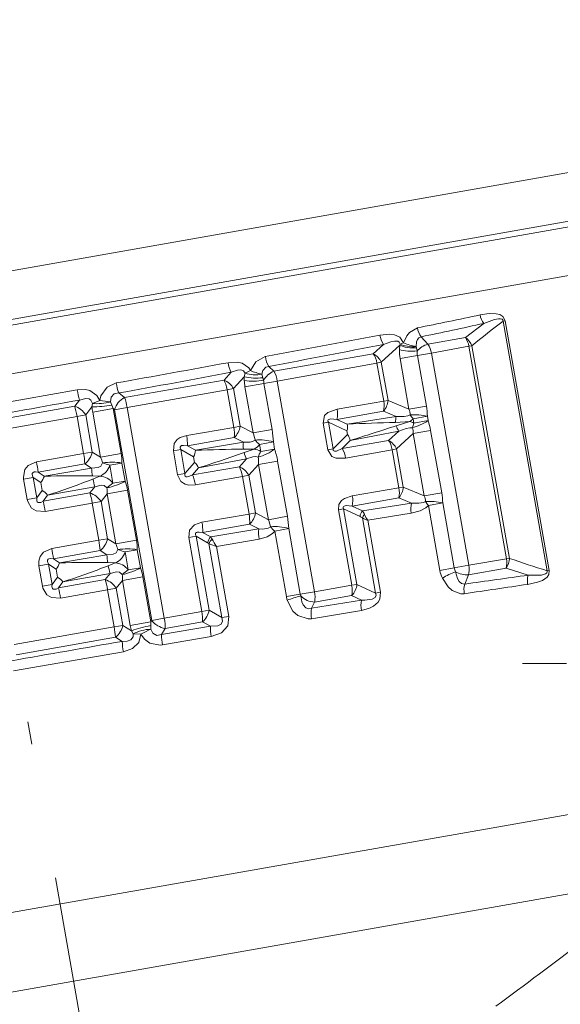
# Model space of a CAD drawing. Extents: x 0 to 210, y 0 to 297.
# Drawn here: x 84 to 96, y 178 to 199 of the extents above; entities that cross this region are included whole.
import ezdxf

# ---------------------------------------------------------------- set-up
doc = ezdxf.new("R2010")
doc.units = 0
doc.linetypes.add('DASHDOT', pattern=[18.5, 12, -3, 0.5, -3])

msp = doc.modelspace()

# ---------------------------------------------------------------- linework, layer by layer
at = {"color": 7, "linetype": 'DASHDOT', "lineweight": 13}
msp.add_line((89.955383, 150.493607), (73.083076, 246.181198), dxfattribs=at)
at = {"color": 7, "lineweight": 13}
for p, q in [((62.640129, 190.230698), (97.703857, 196.413376)), ((63.735359, 189.346786), (98.086784, 195.40387)), ((63.899307, 189.252502), (97.922318, 195.251678)), ((64.504822, 188.282257), (97.758888, 194.145844)), ((93.712967, 192.463226), (94.118652, 192.778748)), ((94.545593, 192.828369), (94.593056, 192.836731)), ((95.518295, 187.311935), (94.545593, 192.828369)), ((95.56575, 187.320312), (94.593056, 192.836731)), ((91.906494, 192.31514), (91.680206, 192.107819)), ((92.272171, 192.320862), (92.263275, 192.295807)), ((92.272171, 192.320862), (92.349838, 192.347443)), ((92.736069, 192.482758), (92.881317, 192.318207)), ((93.712967, 192.463226), (92.881317, 192.318207)), ((91.680206, 192.107819), (89.485001, 191.721832)), ((92.263275, 192.295807), (91.856537, 191.919312)), ((92.263275, 192.295807), (92.256737, 192.201294)), ((92.625465, 192.26564), (92.631569, 192.238113)), ((92.631569, 192.238113), (92.647835, 192.168213)), ((92.961693, 192.121521), (92.654686, 192.067383)), ((93.791527, 192.274292), (92.961693, 192.121521)), ((92.961693, 192.121521), (93.788155, 187.434433)), ((93.791527, 192.274292), (93.855881, 192.285629)), ((94.620193, 187.574692), (93.791527, 192.274292)), ((94.684547, 187.586044), (93.855881, 192.285629)), ((91.760666, 191.902405), (89.560333, 191.505157)), ((91.760666, 191.902405), (91.856537, 191.919312)), ((91.760666, 191.902405), (91.909317, 191.059357)), ((91.856537, 191.919312), (92.005196, 191.076263)), ((92.654686, 192.067383), (92.270447, 191.999634)), ((92.46756, 190.881744), (92.270447, 191.999634)), ((92.851807, 190.949493), (92.654686, 192.067383)), ((88.540718, 191.697037), (88.383919, 191.527252)), ((88.853455, 191.677994), (88.830963, 191.599411)), ((88.853455, 191.677994), (88.964188, 191.734009)), ((89.219498, 191.656143), (89.241058, 191.578583)), ((89.371368, 191.827408), (89.485001, 191.721832)), ((88.383919, 191.527252), (86.185371, 191.139999)), ((88.830963, 191.599411), (88.591949, 191.338074)), ((88.830963, 191.599411), (88.830841, 191.514725)), ((89.264214, 191.452942), (88.844574, 191.378937)), ((89.241058, 191.578583), (89.257355, 191.520828)), ((89.560333, 191.505157), (89.264214, 191.452942)), ((89.444504, 190.430481), (89.264214, 191.452942)), ((89.560333, 191.505157), (90.381111, 186.850296)), ((85.140968, 191.307632), (82.71788, 190.877686)), ((86.059784, 191.241104), (86.185371, 191.139999)), ((88.451241, 191.313263), (86.243011, 190.919327)), ((88.451241, 191.313263), (88.591949, 191.338074)), ((88.451241, 191.313263), (88.597977, 190.481079)), ((88.591949, 191.338074), (88.738693, 190.50589)), ((89.024857, 190.356491), (88.844574, 191.378937)), ((85.194016, 191.084839), (85.085007, 190.94606)), ((85.478195, 191.009766), (85.466705, 190.933731)), ((85.478195, 191.009766), (85.639076, 191.075211)), ((85.877701, 191.044922), (85.905151, 190.972244)), ((91.909317, 191.059357), (90.878708, 190.882523)), ((91.909317, 191.059357), (92.005196, 191.076263)), ((92.46756, 190.881744), (92.005196, 191.076263)), ((85.085007, 190.94606), (82.890419, 190.559143)), ((85.466705, 190.933731), (85.329117, 190.756836)), ((85.935226, 190.894913), (85.48259, 190.815094)), ((85.657959, 189.820496), (85.48259, 190.815094)), ((85.905151, 190.972244), (85.935226, 190.894913)), ((85.935226, 190.894913), (85.965324, 190.870361)), ((86.110603, 189.900314), (85.935226, 190.894913)), ((86.243011, 190.919327), (85.965324, 190.870361)), ((85.965324, 190.870361), (86.785797, 186.217224)), ((86.243011, 190.919327), (87.063477, 186.26619)), ((91.903961, 190.838806), (90.876961, 190.657059)), ((92.187515, 190.721405), (91.903961, 190.838806)), ((92.851807, 190.949493), (92.46756, 190.881744)), ((85.137009, 190.722961), (82.930328, 190.332825)), ((85.137009, 190.722961), (85.329117, 190.756836)), ((85.137009, 190.722961), (85.281723, 189.902252)), ((85.329117, 190.756836), (85.473831, 189.936127)), ((90.570145, 190.57547), (90.687447, 190.596146)), ((90.570145, 190.57547), (90.674408, 189.984192)), ((90.687447, 190.596146), (90.791702, 190.004883)), ((90.687447, 190.596146), (91.097839, 190.406708)), ((90.876961, 190.657059), (91.104614, 190.55127)), ((92.187515, 190.721405), (91.104614, 190.55127)), ((92.171249, 190.59201), (92.487816, 190.60878)), ((92.184601, 190.516251), (92.487816, 190.60878)), ((92.874878, 190.727615), (92.559517, 190.672012)), ((92.57682, 190.573883), (92.559517, 190.672012)), ((92.892181, 190.629486), (92.57682, 190.573883)), ((92.892181, 190.629486), (92.874878, 190.727615)), ((88.597977, 190.481079), (87.558342, 190.300247)), ((88.597977, 190.481079), (88.738693, 190.50589)), ((89.024857, 190.356491), (88.738693, 190.50589)), ((89.444504, 190.430481), (89.024857, 190.356491)), ((91.097839, 190.406708), (91.112549, 190.323257)), ((92.244141, 190.400238), (91.168365, 190.189728)), ((92.017853, 190.192932), (92.244141, 190.400238)), ((92.946381, 190.413086), (92.562141, 190.345337)), ((93.189453, 189.034592), (92.946381, 190.413086)), ((88.60791, 190.256973), (87.573441, 190.074326)), ((88.813324, 190.151062), (87.753052, 189.973663)), ((88.813324, 190.151062), (88.60791, 190.256973)), ((89.473358, 190.158051), (89.166565, 190.103943)), ((89.500999, 190.001312), (89.473358, 190.158051)), ((91.112549, 190.323257), (90.791702, 190.004883)), ((92.017853, 190.192932), (90.990616, 190.012451)), ((91.168365, 190.189728), (90.990616, 190.012451)), ((92.194191, 190.00441), (92.562141, 190.345337)), ((92.805206, 188.966843), (92.562141, 190.345337)), ((85.281723, 189.902252), (85.473831, 189.936127)), ((85.657959, 189.820496), (85.473831, 189.936127)), ((87.265335, 189.960999), (87.42746, 189.989578)), ((87.265335, 189.960999), (87.358734, 189.431305)), ((87.42746, 189.989578), (87.520859, 189.459885)), ((87.42746, 189.989578), (87.710953, 189.831573)), ((87.573441, 190.074326), (87.753052, 189.973663)), ((88.811783, 189.999268), (89.047035, 190.002075)), ((88.825005, 189.924255), (89.047035, 190.002075)), ((89.194199, 189.94722), (89.166565, 190.103943)), ((89.500999, 190.001312), (89.194199, 189.94722)), ((90.674408, 189.984192), (90.791702, 190.004883)), ((92.098312, 189.987518), (91.069374, 189.801178)), ((92.098312, 189.987518), (92.194191, 190.00441)), ((92.098312, 189.987518), (92.246964, 189.144455)), ((92.194191, 190.00441), (92.34285, 189.161362)), ((85.281723, 189.902252), (84.242737, 189.719803)), ((86.110603, 189.900314), (85.657959, 189.820496)), ((87.733215, 189.705322), (87.520859, 189.459885)), ((87.710953, 189.831573), (87.733215, 189.705322)), ((88.878365, 189.782135), (87.821365, 189.586197)), ((88.721573, 189.612366), (88.878372, 189.782135)), ((89.567062, 189.735443), (89.147415, 189.661438)), ((89.78215, 188.515579), (89.567062, 189.735443)), ((85.309158, 189.67482), (84.276031, 189.492615)), ((84.276031, 189.492615), (84.414902, 189.400314)), ((85.459061, 189.581696), (84.414902, 189.400314)), ((85.459061, 189.581696), (85.309158, 189.67482)), ((86.129425, 189.692566), (85.860107, 189.645081)), ((85.860107, 189.645081), (85.930199, 189.247543)), ((86.129425, 189.692566), (86.199524, 189.295029)), ((88.721573, 189.612366), (87.687027, 189.430176)), ((87.821365, 189.586197), (87.687027, 189.430176)), ((88.929604, 189.423187), (89.147415, 189.661438)), ((89.362503, 188.441589), (89.147415, 189.661438)), ((83.957764, 189.334473), (84.17128, 189.372131)), ((83.957764, 189.334473), (84.036346, 188.888763)), ((84.17128, 189.372131), (84.249878, 188.926422)), ((84.17128, 189.372131), (84.335922, 189.263275)), ((84.335922, 189.263275), (84.367355, 189.085007)), ((85.476807, 189.407043), (85.64151, 189.401581)), ((85.488602, 189.340134), (85.64151, 189.401581)), ((86.199524, 189.295029), (85.930199, 189.247543)), ((87.358734, 189.431305), (87.520859, 189.459885)), ((88.788895, 189.398376), (87.750107, 189.212708)), ((88.788895, 189.398376), (88.929604, 189.423187)), ((88.788895, 189.398376), (88.935631, 188.566177)), ((88.929604, 189.423187), (89.07634, 188.590988)), ((84.367355, 189.085007), (84.249878, 188.926422)), ((85.531662, 189.169952), (84.488441, 188.983246)), ((85.422653, 189.031158), (85.531662, 189.169937)), ((86.252884, 189.093384), (85.800247, 189.013565)), ((86.448257, 187.985413), (86.252884, 189.093384)), ((91.216354, 188.967621), (92.246964, 189.144455)), ((92.246964, 189.144455), (92.34285, 189.161362)), ((92.34285, 189.161362), (92.805206, 188.966843)), ((84.036346, 188.888763), (84.249878, 188.926422)), ((85.422653, 189.031158), (84.389511, 188.84903)), ((84.488441, 188.983246), (84.389511, 188.84903)), ((85.474655, 188.80806), (85.666763, 188.841934)), ((85.666763, 188.841934), (85.800247, 189.013565)), ((85.666763, 188.841934), (85.811478, 188.02121)), ((85.995605, 187.905594), (85.800247, 189.013565)), ((91.214607, 188.742157), (92.241608, 188.923904)), ((92.241608, 188.923904), (92.525162, 188.806488)), ((93.189453, 189.034592), (92.805206, 188.966843)), ((85.474655, 188.80806), (84.435928, 188.624146)), ((85.474655, 188.80806), (85.61937, 187.987335)), ((90.907799, 188.660553), (91.025101, 188.681244)), ((90.907799, 188.660553), (91.201996, 186.992081)), ((91.025101, 188.681244), (91.31929, 187.012772)), ((91.386337, 188.514282), (91.025101, 188.681244)), ((91.442261, 188.636368), (91.214607, 188.742157)), ((91.442276, 188.636353), (92.525162, 188.806488)), ((93.212524, 188.812714), (92.897171, 188.757111)), ((93.150223, 187.321945), (92.897171, 188.757111)), ((93.465584, 187.377548), (93.212524, 188.812714)), ((87.895996, 188.385345), (88.935631, 188.566177)), ((88.935631, 188.566177), (89.07634, 188.590988)), ((89.07634, 188.590988), (89.362503, 188.441589)), ((89.78215, 188.515579), (89.362503, 188.441589)), ((91.437775, 188.47879), (91.730392, 186.819336)), ((91.555466, 188.430481), (92.51693, 188.586578)), ((91.555466, 188.430481), (91.836258, 186.837997)), ((87.911087, 188.159424), (88.945557, 188.342072)), ((88.090698, 188.058762), (89.150963, 188.23616)), ((88.945557, 188.342072), (89.150963, 188.23616)), ((89.811012, 188.243149), (89.504211, 188.189056)), ((89.759598, 186.740707), (89.504211, 188.189056)), ((90.066391, 186.7948), (89.811012, 188.243149)), ((84.580383, 187.804901), (85.61937, 187.987335)), ((85.61937, 187.987335), (85.811478, 188.02121)), ((85.811478, 188.02121), (85.995605, 187.905594)), ((86.448257, 187.985413), (85.995605, 187.905594)), ((87.602982, 188.046082), (87.765106, 188.074677)), ((87.602982, 188.046082), (87.891327, 186.410767)), ((87.765106, 188.074677), (88.053459, 186.439362)), ((88.020508, 187.932251), (87.765106, 188.074677)), ((88.090698, 188.058762), (87.911087, 188.159424)), ((88.216797, 187.852081), (89.158951, 188.012146)), ((84.613678, 187.577713), (85.646805, 187.759918)), ((85.646805, 187.759918), (85.796707, 187.666779)), ((86.467079, 187.777664), (86.197754, 187.730179)), ((86.467079, 187.777664), (86.53717, 187.380127)), ((88.049484, 187.911652), (88.337456, 186.278503)), ((88.216797, 187.852081), (88.489532, 186.305313)), ((84.752548, 187.485413), (84.613678, 187.577713)), ((84.752556, 187.485413), (85.796707, 187.666779)), ((86.197754, 187.730179), (86.267853, 187.332642)), ((93.788155, 187.434433), (94.620193, 187.574692)), ((94.620193, 187.574692), (94.684547, 187.586044)), ((84.29541, 187.419571), (84.508934, 187.45723)), ((84.29541, 187.419571), (84.374001, 186.973862)), ((84.508934, 187.45723), (84.587524, 187.011505)), ((84.673569, 187.348373), (84.508934, 187.45723)), ((84.673569, 187.348373), (84.705002, 187.170105)), ((85.814453, 187.492126), (85.979156, 187.486679)), ((85.826248, 187.425217), (85.979156, 187.486679)), ((86.53717, 187.380127), (86.267853, 187.332642)), ((93.465584, 187.377548), (93.150223, 187.321945)), ((93.788155, 187.434433), (93.465584, 187.377548)), ((93.7799, 187.222107), (94.610992, 187.370285)), ((95.100128, 187.212555), (94.610992, 187.370285)), ((95.518295, 187.311935), (95.56575, 187.320312)), ((84.705002, 187.170105), (84.587524, 187.011505)), ((85.7603, 187.116257), (84.727165, 186.934113)), ((85.869308, 187.255035), (84.826096, 187.068344)), ((85.7603, 187.116257), (85.869308, 187.255035)), ((86.00441, 186.927032), (86.137894, 187.098663)), ((86.590538, 187.178467), (86.137894, 187.098663)), ((86.313263, 186.104065), (86.137894, 187.098663)), ((86.765915, 186.183868), (86.590538, 187.178467)), ((93.699684, 187.017822), (93.7799, 187.222107)), ((84.374001, 186.973862), (84.587524, 187.011505)), ((84.826096, 187.068344), (84.727165, 186.934113)), ((85.812302, 186.893158), (84.773575, 186.709259)), ((85.812302, 186.893158), (86.00441, 186.927032)), ((85.812302, 186.893158), (85.957016, 186.072433)), ((86.00441, 186.927032), (86.149132, 186.106308)), ((90.381111, 186.850296), (91.201996, 186.992081)), ((91.201996, 186.992081), (91.31929, 187.012772)), ((91.31929, 187.012772), (91.730392, 186.819336)), ((90.066391, 186.7948), (89.759598, 186.740707)), ((90.381111, 186.850296), (90.066391, 186.7948)), ((90.076157, 186.755737), (90.066391, 186.7948)), ((90.313766, 186.482834), (91.420258, 186.663666)), ((90.384422, 186.620911), (91.201675, 186.765274)), ((91.201675, 186.765274), (91.420258, 186.663666)), ((91.730392, 186.819336), (91.836258, 186.837997)), ((87.891327, 186.410767), (88.053459, 186.439362)), ((88.053459, 186.439362), (88.337456, 186.278503)), ((90.313766, 186.482834), (90.384422, 186.620911)), ((90.316399, 186.252899), (91.417679, 186.437103)), ((86.765915, 186.183868), (86.785797, 186.217224)), ((87.063477, 186.26619), (86.785797, 186.217224)), ((87.063477, 186.26619), (87.891327, 186.410767)), ((88.337456, 186.278503), (88.489532, 186.305313)), ((83.749985, 185.684326), (85.957016, 186.072433)), ((85.957016, 186.072433), (86.149132, 186.106308)), ((86.149132, 186.106308), (86.338913, 185.987152)), ((86.765915, 186.183868), (86.313263, 186.104065)), ((86.764099, 186.100922), (86.763153, 186.023239)), ((86.765915, 186.183868), (86.764099, 186.100922)), ((87.001366, 185.901169), (88.08429, 186.085724)), ((87.001366, 185.901169), (87.084793, 186.039124)), ((87.084793, 186.039124), (87.908211, 186.184418)), ((87.908211, 186.184418), (88.08429, 186.085724)), ((83.789886, 185.458008), (85.984451, 185.845016)), ((85.984451, 185.845016), (86.134361, 185.751877)), ((86.338913, 185.987152), (86.375717, 185.919632)), ((86.375717, 185.919632), (86.549286, 185.913147)), ((87.022728, 185.673904), (88.099625, 185.85936)), ((83.736702, 185.099655), (86.160706, 185.524384)), ((72.811356, 177.842072), (99.265564, 182.506668)), ((75.628014, 176.579956), (98.212128, 180.562149))]:
    msp.add_line(p, q, dxfattribs=at)
at = {"color": 7, "linetype": 'DASHDOT', "lineweight": 13, "ltscale": 0.323525}
msp.add_line((107.915077, 185.262421), (94.974075, 185.262421), dxfattribs=at)
at = {"color": 7, "lineweight": 13}
for points in [[(94.593056, 192.836731), (94.543594, 192.929306), (94.473045, 192.971069), (94.393265, 192.990524), (94.23732, 192.993713), (94.036896, 192.963791)], [(94.545593, 192.828369), (94.540695, 192.851242), (94.522339, 192.870636), (94.491669, 192.88031), (94.446068, 192.880859), (94.354446, 192.863739), (94.118652, 192.778748)], [(91.823547, 192.518967), (92.038727, 192.53833), (92.150406, 192.523621), (92.266365, 192.470734), (92.349838, 192.347443)], [(92.652596, 192.680634), (92.476501, 192.579834), (92.420387, 192.506927), (92.349838, 192.347443)], [(91.906494, 192.31514), (92.066681, 192.37262), (92.148712, 192.387619), (92.218903, 192.382416), (92.24881, 192.366577), (92.272171, 192.320862)], [(92.736069, 192.482758), (92.687981, 192.462524), (92.654892, 192.422852), (92.636024, 192.373596), (92.625465, 192.26564)], [(88.471603, 191.910263), (88.675278, 191.921448), (88.78038, 191.899185), (88.930191, 191.792892), (88.964188, 191.734009)], [(89.295204, 192.044388), (89.08255, 191.932343), (88.964188, 191.734009)], [(88.540718, 191.697037), (88.680511, 191.743591), (88.751579, 191.749725), (88.815903, 191.731155), (88.853455, 191.677994)], [(89.371368, 191.827408), (89.308434, 191.812881), (89.237961, 191.738571), (89.219498, 191.656143)], [(86.002136, 191.46196), (85.799049, 191.372299), (85.664291, 191.180206), (85.639076, 191.075211)], [(85.140953, 191.307617), (85.323341, 191.314484), (85.416992, 191.292923), (85.574722, 191.185455), (85.639076, 191.075211)], [(86.059792, 191.241104), (85.955673, 191.220673), (85.88855, 191.147003), (85.877701, 191.044922)], [(85.194016, 191.084839), (85.333649, 191.121536), (85.401352, 191.112259), (85.442932, 191.085236), (85.478195, 191.009766)], [(90.878708, 190.882523), (90.6791, 190.811066), (90.60524, 190.742172), (90.570145, 190.57547)], [(90.876961, 190.657059), (90.74057, 190.666016), (90.699478, 190.655472), (90.684891, 190.64389), (90.678986, 190.629883), (90.679123, 190.618958), (90.687447, 190.596146)], [(92.187515, 190.721405), (92.358406, 190.722229), (92.441002, 190.736435), (92.495781, 190.759293)], [(92.244141, 190.400238), (92.405037, 190.457901), (92.487503, 190.472809), (92.546783, 190.470062)], [(87.558342, 190.300247), (87.415848, 190.25473), (87.349426, 190.210678), (87.283134, 190.124023), (87.265335, 189.960999)], [(88.813316, 190.151062), (88.958694, 190.154846), (89.026894, 190.172577), (89.069656, 190.19809)], [(87.573441, 190.074326), (87.485924, 190.082687), (87.446243, 190.076691), (87.426849, 190.066956), (87.413071, 190.046371), (87.41243, 190.02829), (87.42746, 189.989578)], [(91.069374, 189.801178), (90.857239, 189.800095), (90.76445, 189.839508), (90.674408, 189.984192)], [(90.990616, 190.012451), (90.865448, 189.957382), (90.823288, 189.953278), (90.805664, 189.959106), (90.795319, 189.970261), (90.791695, 189.980576), (90.791702, 190.004883)], [(84.242737, 189.719803), (84.056778, 189.638901), (83.983688, 189.547577), (83.952026, 189.383026), (83.957764, 189.334473)], [(88.878372, 189.782135), (89.016289, 189.828308), (89.086441, 189.834961), (89.13533, 189.825607)], [(84.276031, 189.492615), (84.218201, 189.498062), (84.190971, 189.494904), (84.159386, 189.478867), (84.148468, 189.459808), (84.146484, 189.44429), (84.152962, 189.410645), (84.17128, 189.372131)], [(85.459061, 189.581696), (85.600403, 189.594223), (85.660522, 189.624557), (85.701691, 189.69519)], [(87.750107, 189.212708), (87.600616, 189.206757), (87.523148, 189.225433), (87.431198, 189.28421), (87.358734, 189.431305)], [(87.687027, 189.430176), (87.607635, 189.392395), (87.568306, 189.384445), (87.546738, 189.386978), (87.526764, 189.401596), (87.519974, 189.418365), (87.520859, 189.459885)], [(85.531662, 189.169937), (85.668777, 189.206512), (85.735664, 189.198563), (85.798477, 189.146271)], [(84.435928, 188.624146), (84.233322, 188.636642), (84.133522, 188.697464), (84.047577, 188.841141), (84.036346, 188.888763)], [(84.389511, 188.84903), (84.337006, 188.824097), (84.310364, 188.817749), (84.275146, 188.822083), (84.258408, 188.836243), (84.251244, 188.850143), (84.245834, 188.883942), (84.249878, 188.926422)], [(90.907799, 188.660553), (90.916183, 188.776566), (90.980125, 188.868408), (91.043953, 188.912155), (91.216354, 188.967621)], [(92.833427, 188.844391), (92.787842, 188.824219), (92.686432, 188.806488), (92.525162, 188.806488)], [(91.025101, 188.681244), (91.016724, 188.704483), (91.016739, 188.715591), (91.023102, 188.729691), (91.037872, 188.740936), (91.078712, 188.75116), (91.214607, 188.742157)], [(92.897171, 188.757111), (92.840431, 188.704437), (92.712234, 188.636673), (92.51693, 188.586578)], [(87.602982, 188.046082), (87.619537, 188.20636), (87.728615, 188.325928), (87.895996, 188.385345)], [(89.407303, 188.283188), (89.356102, 188.254425), (89.233948, 188.234497), (89.150963, 188.23616)], [(89.504211, 188.189056), (89.454422, 188.135818), (89.337318, 188.063538), (89.158951, 188.012146)], [(87.765106, 188.074677), (87.751198, 188.107529), (87.749588, 188.123505), (87.756538, 188.143982), (87.775909, 188.158813), (87.793167, 188.164337), (87.832253, 188.167877), (87.911087, 188.159424)], [(84.29541, 187.419571), (84.290573, 187.523911), (84.320007, 187.630005), (84.393127, 187.7229), (84.580383, 187.804901)], [(86.039337, 187.780273), (85.997574, 187.709167), (85.937546, 187.679169), (85.796707, 187.666779)], [(84.508934, 187.45723), (84.484734, 187.519745), (84.487137, 187.548218), (84.499542, 187.566269), (84.512512, 187.57457), (84.545135, 187.582581), (84.613678, 187.577713)], [(95.086594, 187.010696), (95.309052, 187.058228), (95.417343, 187.100632), (95.517998, 187.171036), (95.557541, 187.231049), (95.56575, 187.320312)], [(95.100128, 187.212555), (95.391708, 187.218201), (95.48037, 187.242157), (95.503593, 187.256836), (95.512863, 187.266724), (95.521027, 187.285233), (95.518295, 187.311935)], [(85.869308, 187.255035), (86.006432, 187.291595), (86.073311, 187.283661), (86.136124, 187.231369)], [(93.206772, 187.150208), (93.334656, 186.958893), (93.424744, 186.877014), (93.614044, 186.801071), (93.688927, 186.803314)], [(93.494064, 187.291718), (93.537552, 187.142593), (93.575134, 187.076691), (93.629272, 187.028), (93.699684, 187.017822)], [(84.773575, 186.709259), (84.570976, 186.721741), (84.471176, 186.782562), (84.385223, 186.926239), (84.374001, 186.973862)], [(84.727165, 186.934113), (84.674652, 186.909195), (84.64801, 186.902847), (84.612793, 186.907166), (84.596054, 186.921341), (84.588898, 186.935242), (84.583481, 186.96904), (84.587524, 187.011505)], [(89.779045, 186.662567), (89.906036, 186.422852), (90.011635, 186.32399), (90.237747, 186.247345), (90.316399, 186.252899)], [(90.076157, 186.755737), (90.100525, 186.623413), (90.127632, 186.561707), (90.19313, 186.492783), (90.251358, 186.474823), (90.313766, 186.482834)], [(91.836258, 186.837997), (91.823517, 186.684052), (91.787727, 186.61972), (91.685638, 186.529053), (91.598557, 186.485764), (91.417671, 186.437103)], [(91.730392, 186.819336), (91.739304, 186.772858), (91.718262, 186.720825), (91.658157, 186.684036), (91.491547, 186.661392), (91.420258, 186.663666)], [(88.337456, 186.278503), (88.352127, 186.198944), (88.317917, 186.132507), (88.248161, 186.097565), (88.08429, 186.085724)], [(88.489532, 186.305313), (88.466843, 186.093079), (88.323776, 185.938385), (88.099625, 185.85936)], [(86.763153, 186.023239), (86.80867, 185.930557), (86.897163, 185.884674), (87.001366, 185.901169)], [(86.375717, 185.919632), (86.37381, 185.851196), (86.328651, 185.789307), (86.242538, 185.756638), (86.134354, 185.751892)], [(86.549286, 185.913147), (86.499207, 185.729843), (86.365372, 185.597565), (86.16069, 185.524384)], [(86.549286, 185.913147), (86.62915, 185.800125), (86.74395, 185.712982), (86.970566, 185.667633), (87.022728, 185.673904)]]:
    msp.add_lwpolyline(points, dxfattribs=at)
for centre, radius, start, end in [((74.117432, 286.875916), 96.001513, 281.132086, 281.975382), ((94.470505, 193.043503), 0.440624, 190.415637, 216.960225), ((77.134323, 268.783478), 77.879389, 281.556377, 282.596608), ((118.940742, 161.117569), 40.008733, 127.571118, 128.828009), ((93.124245, 192.76091), 0.478033, 189.658934, 215.62454), ((31.629539, 506.357544), 319.559123, 280.396194, 280.85743), ((45.645706, 426.053375), 238.272268, 280.574346, 281.195135), ((92.324562, 192.601532), 0.50731, 189.358365, 214.413917), ((92.798256, 193.351807), 1.099962, 245.940888, 260.960898), ((93.021988, 191.846344), 0.493101, 106.600531, 139.295479), ((92.491211, 192.046127), 0.476091, 9.10459, 34.895194), ((93.489243, 192.136887), 0.395717, 22.082719, 55.566393), ((93.345078, 192.200943), 0.452151, 9.328698, 35.485736), ((91.490768, 191.753891), 0.401528, 24.336145, 61.843292), ((-30.588837, 840.795898), 659.718103, 280.179261, 280.397239), ((89.21608, 192.030411), 0.753663, 189.16798, 206.272919), ((89.941681, 192.14592), 0.653866, 188.925727, 209.182798), ((1.875099, 656.370544), 472.686387, 280.259017, 280.564777), ((89.57914, 193.286072), 1.669343, 248.385686, 257.557032), ((89.662109, 191.293808), 0.463826, 112.480341, 150.71382), ((88.917671, 191.406647), 0.649637, 8.714001, 29.054518), ((87.267181, 191.670334), 1.281787, 189.353447, 199.57029), ((88.218384, 191.136246), 0.42473, 28.3815, 67.054877), ((89.020836, 192.99176), 1.490009, 262.670037, 279.134501), ((89.088867, 192.678467), 1.110359, 256.557953, 277.877869), ((86.859436, 191.5952), 1.742131, 189.499791, 197.037192), ((-41.145706, 894.085083), 714.2626, 279.989607, 280.18816), ((86.450821, 196.493256), 5.478461, 261.479173, 263.995011), ((86.406708, 190.734772), 0.462083, 118.643118, 162.921937), ((85.007866, 190.718475), 1.251055, 9.236654, 19.696725), ((91.604897, 191.106613), 0.401528, 318.156707, 355.663855), ((91.398811, 190.958954), 0.519812, 346.622147, 11.127064), ((84.957138, 190.529022), 0.436394, 31.485922, 72.954514), ((86.911743, 191.066803), 1.451159, 185.261372, 189.988341), ((85.456314, 193.548828), 2.615584, 270.22762, 279.881799), ((90.318954, 190.77124), 0.570191, 348.436153, 11.245124), ((92.023148, 190.714798), 0.474726, 5.378067, 20.589161), ((91.313499, 190.677277), 1.562196, 1.846793, 10.035463), ((94.866493, 105.049248), 85.584876, 91.804655, 92.519249), ((92.606796, 190.603897), 0.43558, 164.344938, 181.562742), ((92.300423, 190.894089), 0.341297, 303.296429, 319.398402), ((92.409309, 190.276581), 0.341294, 60.601263, 76.7034), ((92.935402, 191.014359), 0.508342, 210.122003, 222.326595), ((92.565918, 189.347015), 1.414643, 77.385866, 92.843212), ((93.047195, 190.380722), 0.508407, 157.67448, 169.877501), ((91.40773, 190.142761), 1.562214, 9.964577, 18.153147), ((87.831863, 190.331635), 0.780137, 354.504519, 11.038132), ((88.318619, 190.56778), 0.42473, 312.945126, 351.618499), ((88.310555, 190.069275), 0.769907, 9.630636, 21.904348), ((87.473404, 190.084106), 2.001311, 2.117544, 9.96698), ((90.856506, 190.488647), 0.255483, 341.244461, 14.165993), ((65.460007, 271.821838), 85.584703, 287.480753, 288.195348), ((92.597954, 190.654053), 0.43558, 198.437285, 215.655085), ((92.087433, 190.35022), 0.474726, 359.410875, 14.621934), ((86.633453, 190.121445), 0.941629, 357.129837, 10.941705), ((89.456345, 190.070358), 0.648268, 172.845887, 186.29441), ((89.729897, 190.782593), 0.881886, 221.517655, 230.304229), ((89.174515, 189.194656), 1.009255, 72.765598, 95.965613), ((90.913788, 190.163712), 0.255501, 5.836456, 38.755535), ((91.828415, 189.838989), 0.401528, 24.336145, 61.843292), ((85.046371, 190.02298), 0.436394, 307.045485, 348.514078), ((87.448349, 189.985641), 0.304803, 329.599053, 357.748701), ((88.950539, 162.038116), 27.961344, 90.284309, 92.454547), ((79.391739, 216.247803), 27.962612, 287.545456, 289.715578), ((89.455002, 190.077896), 0.648264, 193.705739, 207.154136), ((88.867073, 190.335693), 0.378861, 298.343923, 322.268983), ((88.992027, 189.627029), 0.378863, 57.731156, 81.656086), ((89.95575, 189.502136), 0.881977, 149.696109, 158.481781), ((87.596359, 189.38678), 2.00131, 10.033014, 17.882458), ((90.50531, 189.714325), 0.570192, 8.754873, 31.563817), ((80.818619, 189.097824), 3.48003, 6.514284, 10.295326), ((83.457809, 189.562897), 1.854991, 3.459682, 10.539688), ((84.608772, 189.383972), 1.136372, 15.894687, 22.590644), ((85.909546, 188.39032), 1.321561, 80.416414, 99.050864), ((84.887329, 189.684708), 1.242122, 0.362614, 9.995893), ((87.539108, 189.470703), 0.304843, 22.252608, 50.398555), ((88.377968, 189.687027), 0.769897, 358.095537, 10.369422), ((86.997017, 189.652008), 1.539691, 182.617679, 189.153965), ((85.496819, 189.753815), 0.379847, 292.331465, 343.337161), ((86.797241, 192.889603), 3.37711, 251.070203, 253.889302), ((88.55603, 189.221344), 0.42473, 28.3815, 67.054877), ((83.984711, 189.556519), 0.457699, 320.140529, 340.045083), ((85.044113, 173.897339), 15.515772, 88.401957, 92.324172), ((79.777611, 203.765747), 15.514997, 287.675878, 291.59823), ((87.000916, 189.629883), 1.539698, 190.846008, 197.38228), ((85.626015, 189.021118), 0.379845, 36.662693, 87.668695), ((85.029648, 188.877594), 1.242126, 10.004128, 19.637361), ((86.819839, 189.064407), 0.941629, 9.058292, 22.870159), ((84.137711, 188.689468), 0.457545, 39.951235, 59.862558), ((87.920944, 186.518631), 3.377825, 126.110892, 128.929383), ((84.664917, 189.064941), 1.136479, 357.409223, 4.104548), ((91.942551, 189.191711), 0.401528, 318.156707, 355.663855), ((91.736465, 189.044037), 0.519812, 346.622147, 11.127066), ((81.005577, 188.037506), 3.480031, 9.704671, 13.485712), ((85.294785, 188.61412), 0.436394, 31.485922, 72.954514), ((90.656601, 188.856323), 0.570192, 348.436165, 11.245124), ((92.360794, 188.799896), 0.474725, 5.378044, 20.58916), ((93.273041, 189.099457), 0.508333, 210.121662, 222.326459), ((92.903564, 187.432114), 1.414641, 77.385825, 92.843199), ((91.651123, 188.76236), 1.562227, 1.846881, 10.0354), ((91.58744, 188.496002), 0.20198, 135.968057, 174.807804), ((91.119888, 188.406189), 0.396179, 22.179028, 35.527058), ((93.015961, 188.680359), 0.507311, 165.58612, 190.641662), ((88.16951, 188.416718), 0.780137, 354.504519, 11.038132), ((88.656273, 188.652878), 0.42473, 312.945126, 351.618499), ((88.648201, 188.154373), 0.769911, 9.63065, 21.904307), ((87.811028, 188.169189), 2.001337, 2.117572, 9.966912), ((91.317078, 188.358536), 0.170414, 44.89262, 66.025349), ((91.642136, 188.402039), 0.218421, 135.297646, 159.417476), ((91.902283, 189.447296), 1.07423, 244.377219, 251.165874), ((92.189499, 188.860535), 0.766019, 203.447256, 214.147362), ((86.9711, 188.206543), 0.941629, 357.129842, 10.941708), ((89.899605, 188.15387), 0.753665, 173.727132, 190.832047), ((90.067627, 188.867767), 0.882009, 221.518352, 230.303696), ((89.512161, 187.279755), 1.009255, 72.765584, 95.965606), ((83.795456, 187.647995), 1.854991, 3.459682, 10.539688), ((85.384018, 188.108078), 0.436394, 307.045485, 348.514078), ((85.224945, 187.769791), 1.242161, 0.362977, 9.995959), ((88.23156, 187.897888), 0.213897, 131.206199, 170.755781), ((88.27095, 187.833527), 0.235043, 130.489466, 160.569742), ((87.798958, 187.85434), 0.356252, 26.335729, 35.019613), ((89.260422, 188.606171), 1.287433, 207.46898, 215.85062), ((81.156265, 187.182922), 3.480032, 6.514281, 10.295322), ((84.946342, 187.469025), 1.136458, 15.895343, 22.590801), ((86.2472, 186.475403), 1.321563, 80.416434, 99.050857), ((87.134842, 190.974518), 3.376927, 251.070101, 253.889357), ((87.943878, 187.793655), 0.15836, 48.168902, 61.057581), ((88.850403, 189.903473), 2.146911, 248.094809, 252.83563), ((87.334671, 187.737106), 1.539693, 182.617706, 189.153978), ((85.834473, 187.838913), 0.379847, 292.331417, 343.337149), ((94.289139, 187.600433), 0.395717, 324.433607, 357.91728), ((94.175583, 187.490921), 0.452151, 344.51426, 10.671313), ((107.596954, 225.455383), 40.010215, 251.172028, 252.428871), ((84.322372, 187.641602), 0.457687, 320.140208, 340.045281), ((85.381775, 171.983307), 15.514896, 88.401923, 92.32433), ((80.117836, 201.842621), 15.506409, 287.676903, 291.60056), ((87.338531, 187.714966), 1.539666, 190.846226, 197.382335), ((85.963669, 187.106216), 0.379846, 36.662697, 87.668722), ((88.258591, 184.603729), 3.377825, 126.110892, 128.929383), ((85.367294, 186.962692), 1.242126, 10.004128, 19.637361), ((93.769531, 187.430588), 0.628762, 189.950242, 206.484313), ((93.770782, 187.431122), 0.309856, 189.953725, 206.736456), ((84.475365, 186.774567), 0.457545, 39.951235, 59.862558), ((85.632431, 186.699219), 0.436394, 31.485922, 72.954514), ((85.002571, 187.150024), 1.136479, 357.409223, 4.104548), ((94.0849, 185.73204), 1.668028, 110.747713, 121.765853), ((93.751534, 187.718536), 0.498021, 238.90035, 273.270033), ((105.124954, 110.057381), 77.803793, 97.403012, 98.444254), ((95.521301, 187.084106), 0.440624, 163.039798, 189.584376), ((81.343231, 186.122604), 3.480031, 9.704671, 13.485712), ((90.621773, 186.87648), 0.5911, 349.144393, 11.267886), ((90.916039, 187.052719), 0.405337, 314.819658, 354.341909), ((94.159592, 186.889191), 0.478033, 164.375456, 190.341079), ((108.48082, 92.000031), 95.950226, 98.02445, 98.868197), ((90.331314, 186.841492), 0.580536, 189.997862, 197.952109), ((91.529617, 181.613419), 5.343917, 105.782739, 109.121786), ((90.404854, 187.085083), 0.46523, 225.056595, 267.47976), ((89.743515, 186.723053), 0.649637, 350.945481, 11.285999), ((91.984116, 186.546875), 0.576453, 168.297391, 190.966888), ((87.63031, 186.511581), 0.429421, 310.344221, 350.313036), ((90.958618, 186.378601), 0.653866, 170.817212, 191.074272), ((87.154182, 186.495621), 0.462083, 217.078059, 261.356885), ((86.89576, 186.219116), 1.013484, 358.037018, 10.896646), ((84.133102, 185.733093), 1.854991, 3.459682, 10.539688), ((85.721664, 186.193176), 0.436394, 307.045485, 348.514078), ((87.742218, 186.356323), 1.451051, 190.01155, 194.73886), ((87.223572, 183.526215), 2.615584, 100.118183, 109.772362), ((86.841797, 184.948502), 1.077812, 94.184914, 115.63778), ((89.056129, 186.041412), 0.973296, 177.389589, 190.776135), ((88.282745, 185.910767), 1.281787, 180.429723, 190.64658), ((207.546234, -516.295288), 712.468272, 99.811672, 100.010724), ((87.873901, 185.841919), 1.742141, 182.963177, 190.500496), ((-352.566162, 776.434509), 747.170999, 306.740832, 307.107561)]:
    msp.add_arc(centre, radius, start, end, dxfattribs=at)
for centre, major_axis, ratio, start_param, end_param in [((92.499527, 192.373825), (0.298828, -0.026535), 0.3607, 3.880410092, 5.179216272), ((91.623734, 191.878265), (0.053635, -0.295166), 0.463479, 1.56837262, 2.373460622), ((92.631386, 192.063278), (0.103378, -0.586273), 0.615661, 4.368011601, 4.712389038), ((92.489548, 192.242355), (0.299728, -0.012833), 0.266041, 3.834372093, 5.280107898), ((92.496094, 192.336853), (0.298599, -0.028885), 0.324096, 3.850214792, 5.214379715), ((92.835159, 192.099213), (0.051682, -0.293137), 0.615661, 4.368011601, 4.712388998), ((89.060364, 191.750977), (0.299896, -0.008041), 0.358195, 3.960650821, 5.28130284), ((88.365631, 191.298172), (0.052887, -0.295303), 0.289765, 1.570021893, 2.405225439), ((89.224335, 191.445908), (0.104172, -0.59082), 0.642788, 4.483530663, 4.712389011), ((89.454102, 191.48642), (0.052094, -0.29541), 0.642788, 4.483530663, 4.712388982), ((85.682556, 191.082886), (0.298538, 0.029617), 0.24608, 3.934270136, 5.400146125), ((85.102798, 190.716934), (0.052368, -0.295395), 0.115792, 1.570687099, 2.437764844), ((92.725189, 190.600037), (0.269547, 0.131699), 0.18602, 3.902044363, 5.286672525), ((91.96138, 189.963364), (0.053635, -0.295166), 0.463479, 1.568372629, 2.373460636), ((89.289078, 189.963943), (0.271118, 0.128418), 0.262863, 3.990836902, 5.476268668), ((88.703278, 189.38327), (0.052887, -0.295303), 0.289765, 1.570021897, 2.40522545), ((85.973206, 189.255127), (0.282501, 0.100983), 0.196274, 3.977439252, 5.568289987), ((85.440445, 188.802032), (0.052368, -0.295395), 0.115792, 1.5706871, 2.437764846), ((86.310852, 187.34021), (0.282501, 0.100983), 0.196274, 3.977439252, 5.568289987), ((93.632584, 187.406998), (-0.050064, 0.295792), 0.526567, 3.951457141, 4.716015023), ((85.778091, 186.887131), (0.052368, -0.295395), 0.115792, 1.5706871, 2.437764846), ((87.012115, 186.257141), (-0.051666, 0.295517), 0.173844, 3.852770432, 4.712642296), ((86.592766, 185.920822), (0.264816, 0.140961), 0.045991, 0.847616153, 1.71120272)]:
    msp.add_ellipse(centre, major_axis=major_axis, ratio=ratio, start_param=start_param, end_param=end_param, dxfattribs=at)

doc.saveas('drawing.dxf')
